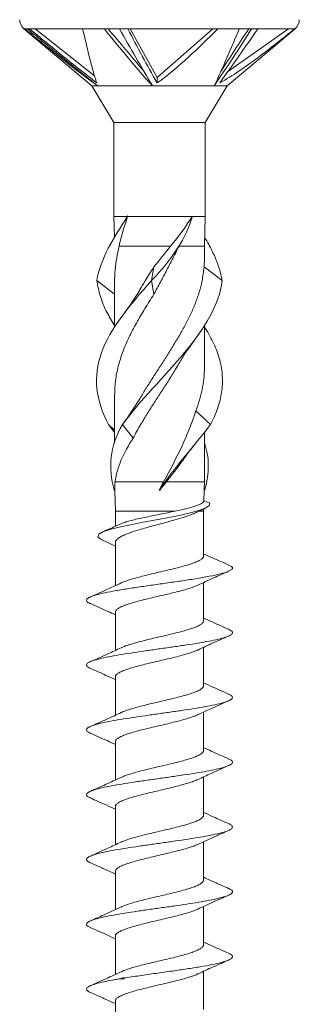
# Model space of a CAD drawing. Units: millimetres. Extents: x 31 to 181, y 43 to 153.
# Drawn here: x 77 to 86, y 76 to 110 of the extents above; entities that cross this region are included whole.
import ezdxf

# ---------------------------------------------------------------- set-up
doc = ezdxf.new("R2010")
doc.units = ezdxf.units.MM

msp = doc.modelspace()

# ---------------------------------------------------------------- linework, layer by layer
at = {"color": 7, "linetype": 'Continuous', "lineweight": 15}
for p, q in [((77.061, 109.404), (79.373, 107.464)), ((77.175, 109.404), (77.086, 109.404)), ((77.249, 109.404), (77.175, 109.404)), ((79.057, 109.404), (77.249, 109.404)), ((79.461, 107.808), (77.439, 109.404)), ((79.794, 109.404), (79.057, 109.404)), ((80.306, 109.404), (79.794, 109.404)), ((80.588, 109.404), (80.306, 109.404)), ((83.649, 109.404), (80.588, 109.404)), ((81.583, 107.748), (80.671, 109.404)), ((83.478, 109.404), (81.583, 107.748)), ((84.376, 109.404), (83.649, 109.404)), ((83.963, 107.464), (86.275, 109.404)), ((86.049, 109.404), (83.98, 107.936)), ((84.798, 109.404), (84.376, 109.404)), ((85.007, 109.404), (84.798, 109.404)), ((86.26, 109.404), (85.007, 109.404)), ((81.583, 107.748), (81.583, 107.563)), ((79.373, 107.464), (80.118, 106.224)), ((79.572, 107.464), (79.373, 107.464)), ((81.43, 107.464), (79.572, 107.464)), ((83.526, 107.464), (81.43, 107.464)), ((83.218, 106.224), (83.963, 107.464)), ((83.963, 107.464), (83.526, 107.464)), ((80.118, 106.224), (80.118, 103.024)), ((83.218, 106.224), (80.118, 106.224)), ((83.218, 103.024), (83.218, 106.224)), ((80.118, 103.025), (80.135, 102.316)), ((80.585, 103.024), (80.118, 103.024)), ((82.777, 103.024), (80.585, 103.024)), ((83.218, 103.024), (82.777, 103.024)), ((83.193, 102.024), (83.218, 103.025)), ((82.044, 102.024), (80.294, 102.024)), ((83.193, 102.024), (82.33, 102.024)), ((83.193, 101.553), (83.193, 102.024)), ((81.399, 100.851), (81.477, 101.316)), ((83.795, 100.851), (83.181, 101.316)), ((80.143, 100.396), (79.541, 100.851)), ((80.143, 100.745), (80.143, 99.275)), ((81.477, 100.387), (81.399, 100.851)), ((83.193, 97.908), (83.193, 99.326)), ((80.143, 96.985), (80.143, 95.35)), ((80.994, 96.834), (80.545, 96.149)), ((80.408, 95.967), (80.771, 96.432)), ((83.402, 95.967), (82.901, 96.432)), ((80.143, 95.773), (79.933, 95.967)), ((80.143, 95.701), (79.933, 95.967)), ((80.771, 95.503), (80.408, 95.967)), ((83.193, 94.024), (83.193, 95.701)), ((80.149, 94.024), (80.143, 94.024)), ((81.809, 94.024), (80.161, 94.024)), ((83.193, 94.024), (81.903, 94.024)), ((83.187, 93.781), (83.193, 94.024)), ((80.15, 93.728), (80.124, 93.747)), ((80.15, 93.713), (80.168, 93.024)), ((81.668, 93.747), (81.668, 93.766)), ((81.668, 93.728), (81.668, 93.747)), ((83.177, 93.397), (83.185, 93.713)), ((83.185, 93.728), (83.186, 93.766)), ((83.185, 93.728), (83.212, 93.747)), ((83.212, 93.747), (83.186, 93.766)), ((83.373, 93.301), (83.177, 93.382)), ((80.168, 93.024), (80.168, 92.512)), ((82.2, 93.024), (80.168, 93.024)), ((82.937, 92.987), (83.231, 93.132)), ((83.168, 93.024), (83, 93.024)), ((83.168, 93.024), (83.17, 93.102)), ((83.168, 91.506), (83.168, 93.024)), ((79.713, 92.052), (80.168, 91.841)), ((80.168, 91.955), (80.168, 90.497)), ((83.168, 89.306), (83.168, 90.604)), ((80.168, 89.595), (80.168, 88.297)), ((83.168, 87.106), (83.168, 88.404)), ((80.168, 87.395), (80.168, 86.097)), ((83.168, 84.906), (83.168, 86.204)), ((80.168, 85.195), (80.168, 83.897)), ((83.168, 82.706), (83.168, 84.005)), ((80.168, 82.995), (80.168, 81.696)), ((83.168, 80.506), (83.168, 81.804)), ((80.168, 80.795), (80.168, 79.497)), ((83.168, 78.306), (83.168, 79.604)), ((80.168, 78.595), (80.168, 77.297)), ((83.168, 76.106), (83.168, 77.404)), ((80.168, 76.395), (80.168, 75.097))]:
    msp.add_line(p, q, dxfattribs=at)
at = {"color": 8, "linetype": 'Continuous', "lineweight": 15}
for p, q in [((77.086, 109.404), (77.061, 109.404)), ((86.275, 109.404), (86.26, 109.404))]:
    msp.add_line(p, q, dxfattribs=at)
at = {"color": 7, "linetype": 'Continuous', "lineweight": 15, "flags": 128}
msp.add_lwpolyline([(79.726, 92.052), (79.664, 92.077), (79.576, 92.158), (79.603, 92.24), (79.74, 92.322), (79.976, 92.403), (80.297, 92.485), (80.682, 92.566), (81.109, 92.648), (81.553, 92.73), (81.991, 92.811), (82.397, 92.893), (82.752, 92.974), (83.039, 93.056), (83.242, 93.137), (83.354, 93.219), (83.373, 93.301), (83.373, 93.301)], dxfattribs=at)
at = {"color": 7, "linetype": 'Continuous', "lineweight": 15}
for centre, start, end in [((77.318, 109.711), 180, 230), ((86.018, 109.711), 310, 0)]:
    msp.add_arc(centre, 0.4, start, end, dxfattribs=at)
for points, knots in [([(77.086, 109.404), (77.493, 109.071), (77.901, 108.74), (78.727, 108.088), (79.142, 107.767), (79.572, 107.464)], [0, 0, 0, 0, 0.5, 0.5, 1, 1, 1, 1]), ([(79.572, 107.464), (79.167, 107.78), (78.766, 108.103), (77.969, 108.751), (77.572, 109.077), (77.175, 109.404)], [0, 0, 0, 0, 0.5, 0.5, 1, 1, 1, 1]), ([(79.537, 107.563), (79.149, 107.862), (78.767, 108.168), (78.006, 108.783), (77.627, 109.093), (77.249, 109.404)], [0, 0, 0, 0, 0.5, 0.5, 1, 1, 1, 1]), ([(79.057, 109.404), (79.134, 109.072), (79.211, 108.744), (79.33, 108.274), (79.37, 108.121), (79.452, 107.829), (79.494, 107.689), (79.537, 107.563)], [0, 0, 0, 0, 0.5, 0.5, 0.75, 0.75, 1, 1, 1, 1]), ([(79.794, 109.404), (80.062, 109.071), (80.331, 108.74), (80.874, 108.088), (81.148, 107.766), (81.43, 107.464)], [0, 0, 0, 0, 0.5, 0.5, 1, 1, 1, 1]), ([(81.43, 107.464), (81.24, 107.78), (81.052, 108.103), (80.678, 108.751), (80.492, 109.077), (80.306, 109.404)], [0, 0, 0, 0, 0.5, 0.5, 1, 1, 1, 1]), ([(81.583, 107.563), (81.415, 107.862), (81.248, 108.168), (80.917, 108.783), (80.752, 109.093), (80.588, 109.404)], [0, 0, 0, 0, 0.5, 0.5, 1, 1, 1, 1]), ([(83.649, 109.404), (83.318, 109.072), (82.983, 108.745), (82.471, 108.274), (82.298, 108.121), (81.946, 107.828), (81.767, 107.689), (81.583, 107.563)], [0, 0, 0, 0, 0.5, 0.5, 0.75, 0.75, 1, 1, 1, 1]), ([(84.376, 109.404), (84.236, 109.071), (84.097, 108.739), (83.814, 108.087), (83.672, 107.766), (83.526, 107.464)], [0, 0, 0, 0, 0.5, 0.5, 1, 1, 1, 1]), ([(83.526, 107.464), (83.741, 107.78), (83.954, 108.102), (84.377, 108.751), (84.588, 109.077), (84.798, 109.404)], [0, 0, 0, 0, 0.5, 0.5, 1, 1, 1, 1]), ([(83.714, 107.563), (83.933, 107.862), (84.149, 108.168), (84.579, 108.783), (84.793, 109.093), (85.007, 109.404)], [0, 0, 0, 0, 0.5, 0.5, 1, 1, 1, 1]), ([(86.26, 109.404), (85.852, 109.072), (85.44, 108.745), (84.809, 108.275), (84.596, 108.122), (84.162, 107.828), (83.941, 107.689), (83.714, 107.563)], [0, 0, 0, 0, 0.5, 0.5, 0.75, 0.75, 1, 1, 1, 1]), ([(83.795, 100.851), (83.767, 100.988), (83.713, 101.257), (83.55, 101.669), (83.379, 102.019), (83.247, 102.237), (83.2, 102.316)], [0, 0, 0, 0, 0.28952, 0.570507, 0.84497, 1, 1, 1, 1]), ([(80.294, 102.024), (80.265, 101.89), (80.207, 101.62), (80.16, 101.212), (80.139, 100.92), (80.144, 100.764), (80.145, 100.745)], [0, 0, 0, 0, 0.316294, 0.634037, 0.956178, 1, 1, 1, 1]), ([(82.234, 101.827), (82.239, 101.837), (82.294, 101.959), (82.364, 102.08), (82.427, 102.191)], [0, 0, 0, 0, 0.080123, 1, 1, 1, 1]), ([(82.232, 101.828), (82.198, 101.759), (82.096, 101.554), (81.916, 101.212), (81.698, 100.8), (81.55, 100.525), (81.477, 100.387)], [0, 0, 0, 0, 0.144585, 0.426678, 0.712674, 1, 1, 1, 1]), ([(80.992, 96.828), (81.056, 96.936), (81.192, 97.168), (81.418, 97.523), (81.657, 97.891), (81.893, 98.257), (82.124, 98.623), (82.346, 98.993), (82.552, 99.362), (82.736, 99.728), (82.894, 100.095), (83.022, 100.465), (83.129, 100.874), (83.162, 101.157), (83.181, 101.316)], [0, 0, 0, 0, 0.072339, 0.155046, 0.237753, 0.318494, 0.399235, 0.482299, 0.565362, 0.64638, 0.727397, 0.810773, 0.894152, 1, 1, 1, 1]), ([(81.005, 100.548), (81.062, 100.645), (81.212, 100.901), (81.375, 101.157), (81.477, 101.316)], [0, 0, 0, 0, 0.380571, 1, 1, 1, 1]), ([(83.181, 101.316), (83.186, 101.374), (83.193, 101.453), (83.192, 101.532), (83.191, 101.553)], [0, 0, 0, 0, 0.740362, 1, 1, 1, 1]), ([(79.933, 95.967), (79.496, 96.784), (79.406, 97.595), (79.994, 99.223), (80.661, 100.034), (81.399, 100.851)], [0.2380952, 0.2380952, 0.2380952, 0.2380952, 0.5, 0.5, 0.7619048, 0.7619048, 0.7619048, 0.7619048]), ([(80.143, 99.326), (80.051, 99.476), (79.851, 99.805), (79.638, 100.313), (79.573, 100.672), (79.541, 100.851)], [0, 0, 0, 0, 0.294765, 0.64705, 1, 1, 1, 1]), ([(80.408, 95.967), (81.009, 96.784), (81.839, 97.595), (83.199, 99.223), (83.701, 100.034), (83.795, 100.851)], [0.2380952, 0.2380952, 0.2380952, 0.2380952, 0.5, 0.5, 0.7619048, 0.7619048, 0.7619048, 0.7619048]), ([(81.477, 100.387), (81.373, 100.225), (81.166, 99.9), (80.878, 99.412), (80.622, 98.924), (80.414, 98.434), (80.259, 97.944), (80.16, 97.46), (80.15, 97.141), (80.145, 96.985)], [0, 0, 0, 0, 0.143224, 0.286911, 0.430135, 0.573983, 0.718292, 0.862137, 1, 1, 1, 1]), ([(81.008, 100.555), (80.916, 100.402), (80.75, 100.128), (80.55, 99.856), (80.462, 99.735)], [0, 0, 0, 0, 0.556129, 1, 1, 1, 1]), ([(83.402, 95.967), (83.49, 96.15), (83.665, 96.515), (83.794, 97.063), (83.821, 97.609), (83.735, 98.156), (83.527, 98.699), (83.335, 99.072), (83.201, 99.263), (83.193, 99.275)], [0, 0, 0, 0, 0.165712, 0.331113, 0.496392, 0.661575, 0.82689, 0.989129, 1, 1, 1, 1]), ([(82.329, 98.041), (82.403, 98.163), (82.569, 98.439), (82.763, 98.704), (82.87, 98.852)], [0, 0, 0, 0, 0.4448043, 1, 1, 1, 1]), ([(82.328, 98.042), (82.287, 97.97), (82.173, 97.774), (81.973, 97.457), (81.736, 97.091), (81.497, 96.724), (81.261, 96.353), (81.011, 95.945), (80.857, 95.662), (80.771, 95.503)], [0, 0, 0, 0, 0.085104, 0.231896, 0.375071, 0.518248, 0.665594, 0.812943, 1, 1, 1, 1]), ([(82.901, 96.432), (82.944, 96.552), (83.03, 96.792), (83.121, 97.156), (83.176, 97.523), (83.198, 97.775), (83.192, 97.904), (83.192, 97.908)], [0, 0, 0, 0, 0.244133, 0.488265, 0.739416, 0.990571, 1, 1, 1, 1]), ([(81.809, 94.024), (82.026, 94.425), (82.238, 94.824), (82.612, 95.627), (82.774, 96.03), (82.901, 96.432)], [0, 0, 0, 0, 0.5, 0.5, 1, 1, 1, 1]), ([(80.771, 95.503), (80.608, 95.255), (80.473, 95.01), (80.263, 94.517), (80.192, 94.272), (80.161, 94.024)], [0, 0, 0, 0, 0.5, 0.5, 1, 1, 1, 1]), ([(82.459, 94.749), (82.504, 94.814), (82.635, 95.007), (82.788, 95.196), (82.889, 95.32)], [0, 0, 0, 0, 0.340323, 1, 1, 1, 1]), ([(83.212, 93.747), (83.244, 93.887), (83.31, 94.167), (83.333, 94.58), (83.306, 94.976), (83.229, 95.23), (83.193, 95.35)], [0, 0, 0, 0, 0.25121, 0.506605, 0.766864, 1, 1, 1, 1]), ([(82.453, 94.752), (82.429, 94.715), (82.337, 94.575), (82.149, 94.333), (81.986, 94.127), (81.903, 94.024)], [0, 0, 0, 0, 0.153146, 0.574277, 1, 1, 1, 1]), ([(82.2, 93.024), (82.343, 93.054), (82.475, 93.083), (82.715, 93.143), (82.82, 93.173), (82.992, 93.233), (83.06, 93.262), (83.152, 93.322), (83.176, 93.352), (83.177, 93.382)], [0, 0, 0, 0, 0.25, 0.25, 0.5, 0.5, 0.75, 0.75, 1, 1, 1, 1]), ([(82.935, 92.992), (82.912, 92.979), (82.843, 92.943), (82.689, 92.885), (82.481, 92.814), (82.249, 92.744), (81.998, 92.674), (81.738, 92.604), (81.474, 92.534), (81.219, 92.464), (80.974, 92.394), (80.753, 92.324), (80.558, 92.254), (80.398, 92.184), (80.275, 92.113), (80.199, 92.044), (80.164, 91.991), (80.171, 91.962), (80.172, 91.955)], [0, 0, 0, 0, 0.035343, 0.103931, 0.170583, 0.239168, 0.305819, 0.374402, 0.44105, 0.509631, 0.576288, 0.644877, 0.711522, 0.780098, 0.846759, 0.915355, 0.981996, 1, 1, 1, 1]), ([(80.322, 92.58), (80.34, 92.589), (80.394, 92.615), (80.525, 92.658), (80.708, 92.709), (80.922, 92.761), (81.156, 92.812), (81.408, 92.864), (81.669, 92.916), (81.939, 92.97), (82.112, 93.006), (82.2, 93.024)], [0, 0, 0, 0, 0.05946, 0.173749, 0.291355, 0.405618, 0.523192, 0.63748, 0.755085, 0.875589, 1, 1, 1, 1]), ([(80.321, 92.582), (80.306, 92.576), (80.254, 92.552), (80.144, 92.501), (79.963, 92.42), (79.819, 92.357), (79.735, 92.32)], [0, 0, 0, 0, 0.077157, 0.266954, 0.572328, 1, 1, 1, 1]), ([(80.368, 90.587), (80.39, 90.598), (80.452, 90.628), (80.598, 90.68), (80.794, 90.74), (81.021, 90.801), (81.264, 90.861), (81.522, 90.923), (81.781, 90.983), (82.04, 91.043), (82.285, 91.104), (82.514, 91.165), (82.715, 91.225), (82.887, 91.286), (83.022, 91.347), (83.115, 91.408), (83.164, 91.461), (83.163, 91.493), (83.163, 91.506)], [0, 0, 0, 0, 0.035388, 0.100412, 0.167322, 0.232356, 0.299277, 0.364305, 0.431218, 0.49625, 0.563168, 0.628199, 0.695117, 0.760146, 0.827061, 0.892096, 0.959016, 1, 1, 1, 1]), ([(84.023, 91.197), (83.835, 91.278), (83.548, 91.401), (83.265, 91.53), (83.168, 91.574)], [0, 0, 0, 0, 0.654285, 1, 1, 1, 1]), ([(79.328, 89.885), (79.32, 89.887), (79.243, 89.914), (79.19, 89.965), (79.182, 90.038), (79.292, 90.11), (79.501, 90.183), (79.801, 90.255), (80.183, 90.328), (80.628, 90.4), (81.117, 90.473), (81.629, 90.545), (82.143, 90.618), (82.658, 90.693), (83.146, 90.772), (83.571, 90.853), (83.895, 90.935), (84.085, 91.011), (84.159, 91.082), (84.14, 91.142), (84.053, 91.18), (84.015, 91.197)], [0, 0, 0, 0, 0.006124, 0.0614, 0.116662, 0.171924, 0.227197, 0.282463, 0.337724, 0.392994, 0.448264, 0.503524, 0.55879, 0.614064, 0.676202, 0.738347, 0.8005, 0.862646, 0.912415, 0.962003, 1, 1, 1, 1]), ([(82.969, 90.513), (83.146, 90.595), (83.491, 90.756), (83.843, 90.91), (84.014, 90.985)], [0, 0, 0, 0, 0.513193, 1, 1, 1, 1]), ([(80.369, 90.59), (80.196, 90.509), (79.847, 90.346), (79.491, 90.19), (79.311, 90.111)], [0, 0, 0, 0, 0.492629, 1, 1, 1, 1]), ([(82.973, 90.516), (82.937, 90.499), (82.856, 90.462), (82.688, 90.405), (82.482, 90.344), (82.251, 90.284), (82.002, 90.223), (81.745, 90.163), (81.483, 90.101), (81.229, 90.041), (80.986, 89.981), (80.765, 89.92), (80.57, 89.859), (80.409, 89.799), (80.284, 89.738), (80.204, 89.677), (80.166, 89.629), (80.172, 89.602), (80.173, 89.595)], [0, 0, 0, 0, 0.053663, 0.120466, 0.18539, 0.252197, 0.317127, 0.38394, 0.448868, 0.515679, 0.580607, 0.647417, 0.712348, 0.779163, 0.844088, 0.910895, 0.97583, 1, 1, 1, 1]), ([(79.323, 89.885), (79.521, 89.798), (79.805, 89.673), (80.083, 89.544), (80.168, 89.504)], [0, 0, 0, 0, 0.69652, 1, 1, 1, 1]), ([(80.363, 88.386), (80.399, 88.402), (80.479, 88.439), (80.648, 88.496), (80.852, 88.556), (81.084, 88.617), (81.332, 88.677), (81.591, 88.738), (81.851, 88.799), (82.107, 88.86), (82.348, 88.92), (82.571, 88.981), (82.764, 89.042), (82.927, 89.103), (83.051, 89.163), (83.132, 89.224), (83.169, 89.272), (83.164, 89.299), (83.163, 89.306)], [0, 0, 0, 0, 0.054373, 0.119308, 0.186126, 0.251063, 0.317883, 0.382815, 0.44963, 0.51457, 0.581394, 0.646324, 0.713136, 0.778079, 0.844906, 0.909834, 0.976643, 1, 1, 1, 1]), ([(84.014, 89.015), (83.835, 89.094), (83.55, 89.219), (83.271, 89.349), (83.168, 89.397)], [0, 0, 0, 0, 0.6283504, 1, 1, 1, 1]), ([(79.311, 87.69), (79.309, 87.691), (79.246, 87.714), (79.198, 87.758), (79.178, 87.822), (79.25, 87.886), (79.4, 87.951), (79.629, 88.015), (79.927, 88.08), (80.282, 88.144), (80.685, 88.209), (81.121, 88.273), (81.576, 88.338), (82.034, 88.402), (82.479, 88.467), (82.896, 88.531), (83.273, 88.595), (83.609, 88.663), (83.882, 88.732), (84.072, 88.805), (84.159, 88.877), (84.146, 88.948), (84.053, 88.994), (84.009, 89.016)], [0, 0, 0, 0, 0.001988, 0.050626, 0.099264, 0.147914, 0.19655, 0.245187, 0.293832, 0.342478, 0.391115, 0.439751, 0.488401, 0.537039, 0.585676, 0.634318, 0.682966, 0.731603, 0.786299, 0.841009, 0.895706, 0.950402, 1, 1, 1, 1]), ([(82.965, 88.311), (83.137, 88.391), (83.484, 88.553), (83.839, 88.709), (84.019, 88.788)], [0, 0, 0, 0, 0.493021, 1, 1, 1, 1]), ([(80.366, 88.388), (80.215, 88.318), (79.872, 88.158), (79.521, 88.004), (79.324, 87.917)], [0, 0, 0, 0, 0.437403, 1, 1, 1, 1]), ([(82.966, 88.314), (82.945, 88.303), (82.882, 88.272), (82.738, 88.221), (82.539, 88.161), (82.315, 88.1), (82.07, 88.039), (81.814, 87.979), (81.552, 87.918), (81.296, 87.858), (81.049, 87.796), (80.822, 87.736), (80.619, 87.676), (80.449, 87.615), (80.313, 87.554), (80.221, 87.494), (80.172, 87.441), (80.173, 87.408), (80.173, 87.395)], [0, 0, 0, 0, 0.033804, 0.100758, 0.165845, 0.23282, 0.297891, 0.364849, 0.429933, 0.496906, 0.56198, 0.62894, 0.694022, 0.760992, 0.82607, 0.893034, 0.958114, 1, 1, 1, 1]), ([(79.309, 87.691), (79.49, 87.612), (79.778, 87.485), (80.062, 87.354), (80.168, 87.304)], [0, 0, 0, 0, 0.626776, 1, 1, 1, 1]), ([(80.363, 86.186), (80.365, 86.188), (80.405, 86.209), (80.517, 86.251), (80.699, 86.312), (80.912, 86.372), (81.149, 86.433), (81.4, 86.494), (81.661, 86.555), (81.92, 86.615), (82.173, 86.676), (82.41, 86.737), (82.626, 86.797), (82.811, 86.858), (82.964, 86.919), (83.078, 86.979), (83.145, 87.04), (83.174, 87.082), (83.166, 87.104), (83.166, 87.106)], [0, 0, 0, 0, 0.004098, 0.070984, 0.135995, 0.202893, 0.267892, 0.334774, 0.399789, 0.466689, 0.531686, 0.598566, 0.663581, 0.730484, 0.795478, 0.862356, 0.927372, 0.994274, 1, 1, 1, 1]), ([(84.015, 86.816), (83.836, 86.894), (83.55, 87.019), (83.272, 87.148), (83.168, 87.197)], [0, 0, 0, 0, 0.626512, 1, 1, 1, 1]), ([(79.331, 85.485), (79.316, 85.49), (79.243, 85.517), (79.191, 85.566), (79.181, 85.631), (79.265, 85.695), (79.428, 85.76), (79.665, 85.824), (79.97, 85.888), (80.334, 85.953), (80.742, 86.017), (81.181, 86.082), (81.637, 86.146), (82.094, 86.211), (82.536, 86.275), (82.95, 86.34), (83.319, 86.404), (83.633, 86.468), (83.881, 86.533), (84.054, 86.597), (84.146, 86.662), (84.151, 86.726), (84.103, 86.778), (84.026, 86.808), (84.004, 86.816)], [0, 0, 0, 0, 0.012842, 0.061253, 0.109651, 0.158049, 0.206456, 0.254863, 0.303261, 0.351659, 0.40007, 0.44847, 0.496869, 0.545272, 0.593681, 0.642079, 0.690477, 0.738886, 0.787289, 0.835688, 0.884088, 0.932499, 0.980896, 1, 1, 1, 1]), ([(82.974, 86.115), (83.145, 86.195), (83.493, 86.357), (83.848, 86.512), (84.027, 86.591)], [0, 0, 0, 0, 0.493281, 1, 1, 1, 1]), ([(80.369, 86.19), (80.198, 86.11), (79.853, 85.949), (79.499, 85.793), (79.319, 85.715)], [0, 0, 0, 0, 0.493313, 1, 1, 1, 1]), ([(82.975, 86.118), (82.964, 86.111), (82.913, 86.085), (82.785, 86.038), (82.596, 85.977), (82.377, 85.916), (82.136, 85.856), (81.884, 85.795), (81.622, 85.734), (81.364, 85.674), (81.113, 85.613), (80.881, 85.553), (80.67, 85.491), (80.491, 85.431), (80.345, 85.37), (80.241, 85.31), (80.178, 85.251), (80.173, 85.213), (80.17, 85.195)], [0, 0, 0, 0, 0.02045, 0.087137, 0.151922, 0.218583, 0.283388, 0.350074, 0.414859, 0.481522, 0.546325, 0.613009, 0.677796, 0.744461, 0.809262, 0.875944, 0.940734, 1, 1, 1, 1]), ([(79.322, 85.485), (79.519, 85.399), (79.803, 85.274), (80.082, 85.144), (80.168, 85.104)], [0, 0, 0, 0, 0.69288, 1, 1, 1, 1]), ([(84.013, 84.616), (83.817, 84.702), (83.533, 84.826), (83.254, 84.956), (83.168, 84.997)], [0, 0, 0, 0, 0.691811, 1, 1, 1, 1]), ([(79.33, 83.286), (79.308, 83.294), (79.231, 83.324), (79.184, 83.375), (79.19, 83.439), (79.282, 83.504), (79.453, 83.568), (79.702, 83.633), (80.016, 83.697), (80.385, 83.761), (80.799, 83.826), (81.242, 83.89), (81.698, 83.955), (82.154, 84.019), (82.593, 84.084), (83.001, 84.148), (83.365, 84.213), (83.671, 84.277), (83.908, 84.342), (84.07, 84.406), (84.154, 84.47), (84.145, 84.535), (84.093, 84.583), (84.02, 84.611), (84.005, 84.616)], [0, 0, 0, 0, 0.018505, 0.066945, 0.115392, 0.16384, 0.21228, 0.260719, 0.309171, 0.357612, 0.406052, 0.454496, 0.502947, 0.551386, 0.599825, 0.648275, 0.69672, 0.74516, 0.793601, 0.842053, 0.890491, 0.938931, 0.987379, 1, 1, 1, 1]), ([(80.36, 83.983), (80.375, 83.991), (80.429, 84.019), (80.562, 84.067), (80.754, 84.128), (80.973, 84.189), (81.215, 84.25), (81.469, 84.31), (81.731, 84.371), (81.988, 84.432), (82.239, 84.492), (82.47, 84.552), (82.678, 84.614), (82.855, 84.674), (82.998, 84.735), (83.099, 84.795), (83.159, 84.853), (83.163, 84.89), (83.164, 84.906)], [0, 0, 0, 0, 0.025155, 0.091819, 0.156584, 0.223226, 0.288011, 0.354676, 0.419439, 0.486079, 0.550863, 0.617528, 0.68229, 0.748929, 0.813713, 0.880376, 0.94514, 1, 1, 1, 1]), ([(82.966, 83.911), (83.118, 83.982), (83.464, 84.144), (83.817, 84.299), (84.015, 84.386)], [0, 0, 0, 0, 0.438104, 1, 1, 1, 1]), ([(80.361, 83.986), (80.186, 83.905), (79.843, 83.745), (79.494, 83.592), (79.322, 83.516)], [0, 0, 0, 0, 0.509277, 1, 1, 1, 1]), ([(82.974, 83.915), (82.927, 83.894), (82.834, 83.854), (82.649, 83.793), (82.438, 83.733), (82.202, 83.672), (81.952, 83.611), (81.692, 83.55), (81.433, 83.49), (81.178, 83.429), (80.941, 83.368), (80.723, 83.308), (80.536, 83.248), (80.381, 83.186), (80.264, 83.126), (80.193, 83.065), (80.163, 83.022), (80.17, 82.998), (80.171, 82.995)], [0, 0, 0, 0, 0.066643, 0.131655, 0.198553, 0.263544, 0.330418, 0.39543, 0.462328, 0.527317, 0.59419, 0.659201, 0.726098, 0.791088, 0.857961, 0.92297, 0.989866, 1, 1, 1, 1]), ([(79.319, 83.286), (79.498, 83.208), (79.784, 83.083), (80.064, 82.953), (80.168, 82.904)], [0, 0, 0, 0, 0.627193, 1, 1, 1, 1]), ([(80.367, 81.787), (80.392, 81.799), (80.459, 81.831), (80.61, 81.884), (80.81, 81.944), (81.036, 82.005), (81.282, 82.066), (81.538, 82.126), (81.8, 82.187), (82.056, 82.247), (82.302, 82.309), (82.528, 82.369), (82.729, 82.43), (82.897, 82.49), (83.03, 82.551), (83.119, 82.612), (83.165, 82.663), (83.163, 82.695), (83.162, 82.706)], [0, 0, 0, 0, 0.03897, 0.105871, 0.17091, 0.237836, 0.302854, 0.369755, 0.434793, 0.501718, 0.566737, 0.63364, 0.698676, 0.765599, 0.83062, 0.897525, 0.962559, 1, 1, 1, 1]), ([(84.027, 82.41), (83.846, 82.489), (83.557, 82.616), (83.274, 82.747), (83.168, 82.797)], [0, 0, 0, 0, 0.626229, 1, 1, 1, 1]), ([(79.333, 81.084), (79.305, 81.096), (79.225, 81.129), (79.18, 81.183), (79.195, 81.248), (79.301, 81.312), (79.484, 81.377), (79.74, 81.441), (80.062, 81.506), (80.439, 81.57), (80.857, 81.634), (81.302, 81.699), (81.759, 81.763), (82.214, 81.828), (82.65, 81.892), (83.053, 81.957), (83.408, 82.021), (83.706, 82.086), (83.936, 82.15), (84.086, 82.215), (84.157, 82.279), (84.137, 82.343), (84.089, 82.387), (84.027, 82.41), (84.025, 82.41)], [0, 0, 0, 0, 0.025946, 0.074561, 0.123168, 0.171774, 0.220393, 0.269001, 0.317608, 0.366219, 0.414837, 0.463443, 0.512049, 0.560667, 0.609278, 0.657885, 0.706493, 0.755113, 0.803719, 0.852326, 0.90094, 0.949555, 0.998162, 1, 1, 1, 1]), ([(82.97, 81.713), (83.163, 81.803), (83.508, 81.963), (83.859, 82.117), (84.013, 82.185)], [0, 0, 0, 0, 0.561988, 1, 1, 1, 1]), ([(80.369, 81.79), (80.217, 81.719), (79.87, 81.557), (79.517, 81.401), (79.317, 81.314)], [0, 0, 0, 0, 0.436514, 1, 1, 1, 1]), ([(82.972, 81.715), (82.939, 81.7), (82.863, 81.665), (82.7, 81.609), (82.498, 81.549), (82.267, 81.488), (82.021, 81.428), (81.761, 81.367), (81.502, 81.306), (81.245, 81.245), (81.003, 81.185), (80.779, 81.124), (80.583, 81.063), (80.418, 81.003), (80.291, 80.942), (80.208, 80.881), (80.167, 80.832), (80.172, 80.803), (80.173, 80.795)], [0, 0, 0, 0, 0.049947, 0.114879, 0.181694, 0.24664, 0.31347, 0.3784, 0.445212, 0.51016, 0.576992, 0.64192, 0.708729, 0.773678, 0.840511, 0.905437, 0.972245, 1, 1, 1, 1]), ([(79.322, 81.085), (79.406, 81.048), (79.547, 80.986), (79.725, 80.907), (79.885, 80.835), (80.027, 80.771), (80.13, 80.723), (80.168, 80.705)], [0, 0, 0, 0, 0.293166, 0.500238, 0.627038, 0.866502, 1, 1, 1, 1]), ([(84.013, 80.216), (83.93, 80.253), (83.788, 80.315), (83.61, 80.394), (83.45, 80.466), (83.309, 80.53), (83.205, 80.578), (83.168, 80.596)], [0, 0, 0, 0, 0.293884, 0.501066, 0.627555, 0.866564, 1, 1, 1, 1]), ([(80.361, 79.586), (80.401, 79.603), (80.486, 79.641), (80.66, 79.7), (80.869, 79.761), (81.1, 79.821), (81.35, 79.882), (81.608, 79.942), (81.87, 80.004), (82.123, 80.064), (82.365, 80.124), (82.584, 80.185), (82.777, 80.246), (82.936, 80.306), (83.059, 80.367), (83.135, 80.428), (83.17, 80.474), (83.164, 80.5), (83.163, 80.506)], [0, 0, 0, 0, 0.057992, 0.124817, 0.18974, 0.256544, 0.321483, 0.388306, 0.453232, 0.520039, 0.584975, 0.651796, 0.716724, 0.783535, 0.84847, 0.915287, 0.980219, 1, 1, 1, 1]), ([(79.321, 78.89), (79.292, 78.902), (79.213, 78.936), (79.178, 78.992), (79.206, 79.056), (79.319, 79.121), (79.513, 79.185), (79.78, 79.25), (80.11, 79.314), (80.492, 79.379), (80.915, 79.443), (81.363, 79.508), (81.821, 79.572), (82.274, 79.636), (82.706, 79.701), (83.103, 79.765), (83.453, 79.83), (83.741, 79.894), (83.958, 79.959), (84.101, 80.023), (84.159, 80.088), (84.137, 80.152), (84.054, 80.195), (84.013, 80.216)], [0, 0, 0, 0, 0.02851, 0.077102, 0.125707, 0.174301, 0.222894, 0.271491, 0.320095, 0.368687, 0.417279, 0.465882, 0.514479, 0.563072, 0.611666, 0.660271, 0.708863, 0.757456, 0.806057, 0.854657, 0.90325, 0.951842, 1, 1, 1, 1]), ([(82.966, 79.511), (83.137, 79.591), (83.483, 79.752), (83.836, 79.908), (84.016, 79.986)], [0, 0, 0, 0, 0.493292, 1, 1, 1, 1]), ([(80.366, 79.588), (80.172, 79.498), (79.827, 79.338), (79.475, 79.183), (79.321, 79.116)], [0, 0, 0, 0, 0.561309, 1, 1, 1, 1]), ([(82.967, 79.514), (82.948, 79.505), (82.89, 79.475), (82.749, 79.425), (82.555, 79.365), (82.33, 79.304), (82.088, 79.244), (81.831, 79.183), (81.571, 79.123), (81.312, 79.062), (81.066, 79.001), (80.836, 78.94), (80.632, 78.88), (80.458, 78.819), (80.322, 78.758), (80.226, 78.697), (80.173, 78.643), (80.172, 78.609), (80.172, 78.595)], [0, 0, 0, 0, 0.030654, 0.095705, 0.162642, 0.22769, 0.294624, 0.359678, 0.426619, 0.491665, 0.558596, 0.623653, 0.690598, 0.755641, 0.822569, 0.887629, 0.954576, 1, 1, 1, 1]), ([(79.31, 78.89), (79.491, 78.811), (79.779, 78.685), (80.062, 78.553), (80.168, 78.504)], [0, 0, 0, 0, 0.627197, 1, 1, 1, 1]), ([(80.364, 77.386), (80.369, 77.389), (80.411, 77.412), (80.529, 77.456), (80.712, 77.516), (80.929, 77.577), (81.165, 77.637), (81.419, 77.698), (81.678, 77.759), (81.939, 77.819), (82.189, 77.88), (82.426, 77.941), (82.638, 78.001), (82.824, 78.062), (82.972, 78.123), (83.084, 78.184), (83.148, 78.244), (83.175, 78.285), (83.167, 78.305), (83.167, 78.306)], [0, 0, 0, 0, 0.009911, 0.074887, 0.141746, 0.206731, 0.273601, 0.33858, 0.405443, 0.470425, 0.537292, 0.602275, 0.669142, 0.734121, 0.800985, 0.865971, 0.932843, 0.99782, 1, 1, 1, 1]), ([(84.017, 78.014), (83.838, 78.093), (83.552, 78.218), (83.272, 78.348), (83.168, 78.397)], [0, 0, 0, 0, 0.627442, 1, 1, 1, 1]), ([(80.461, 77.172), (80.632, 77.199), (80.974, 77.253), (81.541, 77.333), (82.092, 77.41), (82.606, 77.485), (83.062, 77.558), (83.457, 77.63), (83.778, 77.703), (84.008, 77.775), (84.137, 77.848), (84.156, 77.92), (84.11, 77.976), (84.025, 78.008), (84.005, 78.015)], [0, 0, 0, 0, 0.095065, 0.19011, 0.285177, 0.371251, 0.457312, 0.543385, 0.629465, 0.715527, 0.801593, 0.887678, 0.973741, 1, 1, 1, 1]), ([(82.972, 77.314), (83.144, 77.394), (83.493, 77.556), (83.848, 77.712), (84.027, 77.791)], [0, 0, 0, 0, 0.49316, 1, 1, 1, 1]), ([(80.368, 77.389), (80.197, 77.31), (79.853, 77.149), (79.499, 76.994), (79.32, 76.915)], [0, 0, 0, 0, 0.49347, 1, 1, 1, 1]), ([(82.974, 77.317), (82.965, 77.312), (82.919, 77.287), (82.796, 77.242), (82.611, 77.181), (82.392, 77.12), (82.155, 77.06), (81.9, 76.999), (81.641, 76.939), (81.381, 76.877), (81.131, 76.817), (80.895, 76.757), (80.684, 76.696), (80.501, 76.635), (80.355, 76.575), (80.247, 76.514), (80.18, 76.454), (80.172, 76.414), (80.168, 76.395)], [0, 0, 0, 0, 0.015872, 0.080738, 0.147486, 0.212343, 0.279081, 0.343945, 0.41069, 0.475551, 0.542292, 0.607154, 0.673896, 0.73876, 0.805506, 0.870365, 0.937104, 1, 1, 1, 1]), ([(79.324, 76.685), (79.321, 76.686), (79.248, 76.711), (79.194, 76.76), (79.178, 76.833), (79.283, 76.905), (79.484, 76.978), (79.779, 77.05), (80.077, 77.108), (80.273, 77.141), (80.327, 77.15)], [0, 0, 0, 0, 0.0056303, 0.1614762, 0.3172832, 0.4730895, 0.628938, 0.7847448, 0.9405516, 1, 1, 1, 1]), ([(79.322, 76.685), (79.405, 76.649), (79.547, 76.586), (79.724, 76.507), (79.884, 76.436), (80.025, 76.372), (80.13, 76.323), (80.168, 76.305)], [0, 0, 0, 0, 0.293692, 0.500162, 0.625621, 0.863968, 1, 1, 1, 1])]:
    msp.add_open_spline(points, degree=3, knots=knots, dxfattribs=at)
for points in [[(79.92, 109.404), (80.324, 108.926), (80.728, 108.446), (81.132, 107.968)], [(83.757, 107.967), (84.072, 108.446), (84.385, 108.926), (84.7, 109.404)], [(79.541, 100.851), (79.655, 101.592), (80.107, 102.311), (80.595, 103.048)], [(80.586, 103.024), (80.463, 102.69), (80.364, 102.359), (80.294, 102.024)], [(81.399, 100.851), (82.092, 101.591), (82.593, 102.309), (82.786, 103.045)], [(82.044, 102.024), (82.315, 102.36), (82.571, 102.691), (82.773, 103.024)], [(81.477, 101.316), (81.667, 101.552), (81.858, 101.787), (82.044, 102.024)], [(80.124, 93.747), (79.922, 94.492), (79.975, 95.219), (80.408, 95.967)], [(81.668, 93.747), (82.156, 94.492), (82.838, 95.219), (83.402, 95.967)], [(80.161, 94.024), (80.151, 93.925), (80.148, 93.827), (80.15, 93.728)], [(81.903, 94.024), (81.825, 93.925), (81.746, 93.827), (81.668, 93.728)], [(81.668, 93.766), (81.715, 93.852), (81.762, 93.938), (81.809, 94.024)], [(80.457, 77.193), (80.413, 77.179), (80.37, 77.165), (80.327, 77.15)], [(80.327, 77.15), (80.373, 77.147), (80.42, 77.144), (80.467, 77.142)], [(80.46, 77.178), (80.459, 77.183), (80.458, 77.188), (80.457, 77.193)], [(80.461, 77.172), (80.461, 77.173), (80.461, 77.173), (80.461, 77.174)], [(80.467, 77.142), (80.465, 77.152), (80.463, 77.162), (80.461, 77.172)]]:
    msp.add_open_spline(points, degree=3, dxfattribs=at)

doc.saveas('drawing.dxf')
